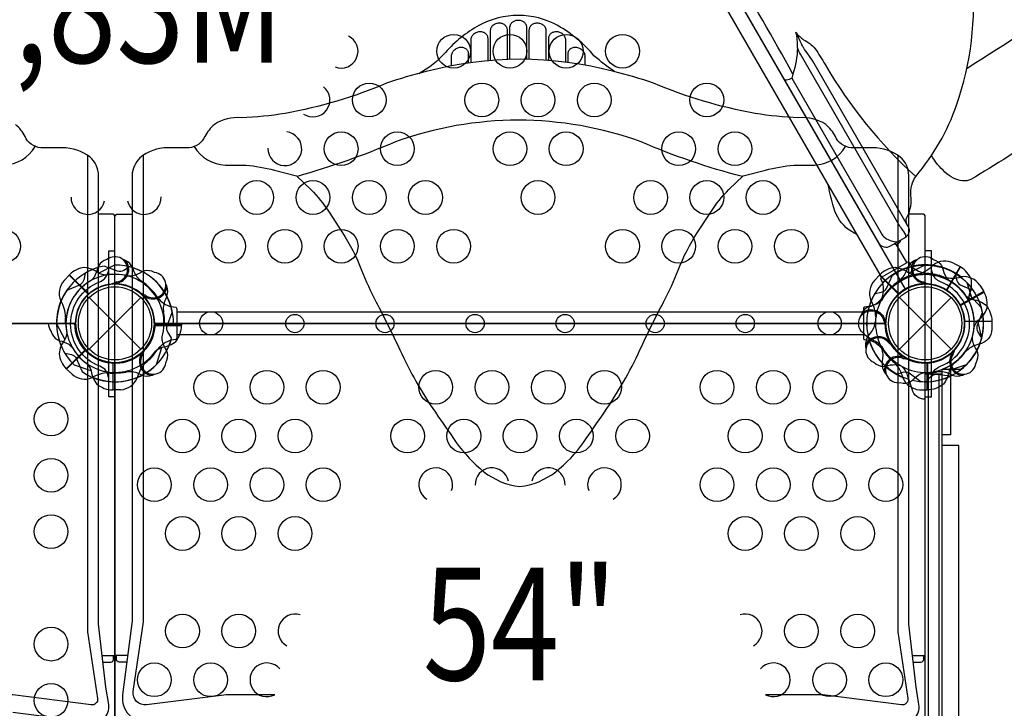
# Model space of a CAD drawing. Extents: x 628 to 1079, y 387 to 761.
# Drawn here: x 872 to 916, y 560 to 591 of the extents above; entities that cross this region are included whole.
import ezdxf
from ezdxf.enums import TextEntityAlignment as Align

# ---------------------------------------------------------------- set-up
doc = ezdxf.new("R2010")
doc.units = 0
doc.header["$LTSCALE"] = 10
doc.header["$MEASUREMENT"] = 0
doc.layers.get('Defpoints').update_dxf_attribs({"linetype": 'CONTINUOUS'})
for name, color, linetype in [('L1', 30, 'CONTINUOUS'), ('PW_DIMS_ASTM', 30, 'CONTINUOUS'), ('PW_STRUCTURE', 140, 'CONTINUOUS')]:
    doc.layers.add(name, color=color, linetype=linetype)
doc.styles.add('PW-DIMS', font='arial.ttf', dxfattribs={"width": 0.8, "height": 6})
doc.dimstyles.new('PW-DETAIL', dxfattribs={"dimtxt": 8, "dimasz": 8, "dimexe": 3, "dimexo": 2, "dimgap": 1.5, "dimtad": 0, "dimtih": 1, "dimtoh": 1, "dimrnd": 1, "dimzin": 12, "dimdsep": 46, "dimlunit": 3, "dimtxsty": 'PW-DIMS', "dimcen": 0.03, "dimse1": 1, "dimse2": 1, "dimclrd": 256, "dimclre": 256, "dimclrt": 256, "dimadec": 0, "dimazin": 0, "dimtfac": 0.2, "dimtix": 1, "dimtofl": 0, "dimtmove": 0, "dimatfit": 3, "dimfxl": 1, "dimtolj": 1, "dimtzin": 0, "dimarcsym": 0})

# ---------------------------------------------------------------- blocks, each defined once
blk = doc.blocks.new('*D4')
at = {"layer": 'Defpoints', "color": 0, "transparency": 16777216}
for p in [(1078.377, 752.083), (680.067, 570.426), (1078.377, 554.944)]:
    blk.add_point(p, dxfattribs=at)
at = {"layer": 'PW_DIMS_ASTM', "lineweight": -2, "transparency": 16777216}
for p, q in [((688.067, 752.083), (865.121, 752.083)), ((1070.377, 752.083), (893.323, 752.083))]:
    blk.add_line(p, q, dxfattribs=at)
at = {"layer": 'PW_DIMS_ASTM', "transparency": 16777216}
for points in [[(688.067, 753.416), (688.067, 750.75), (680.067, 752.083)], [(1070.377, 753.416), (1070.377, 750.75), (1078.377, 752.083)]]:
    blk.add_solid(points, dxfattribs=at)
at = {"layer": 'PW_DIMS_ASTM', "transparency": 16777216, "char_height": 6, "attachment_point": 5, "style": 'PW-DIMS'}
for s, insert in [('\\A1;33\'-2"', (879.222, 756.649)), ('\\A1;[10.13M]', (879.222, 746.738))]:
    blk.add_mtext(s, dxfattribs=dict(at, insert=insert))

msp = doc.modelspace()

# ---------------------------------------------------------------- linework, layer by layer
at = {"layer": 'PW_STRUCTURE'}
for p, q in [((910.625, 579.541, 72), (895.377, 605.953, 72)), ((894.109, 589.204, 148), (894.109, 590.626, 148)), ((894.849, 590.626, 148), (894.849, 589.207, 148)), ((893.122, 590.148, 148), (893.122, 589.146, 148)), ((893.245, 589.156, 148), (893.245, 590.481, 148)), ((893.985, 590.515, 148), (893.985, 589.2, 148)), ((894.972, 589.205, 148), (894.972, 590.515, 148)), ((895.712, 590.481, 148), (895.712, 589.169, 148)), ((895.836, 589.16, 148), (895.836, 590.148, 148)), ((892.382, 589.062, 148), (892.382, 590.078, 148)), ((896.576, 590.078, 148), (896.576, 589.084, 148)), ((891.518, 588.921, 148), (891.518, 589.362, 148)), ((892.258, 589.468, 148), (892.258, 589.045, 148)), ((896.576, 589.431, 148), (896.576, 589.445, 148)), ((896.699, 589.068, 148), (896.699, 589.468, 148)), ((897.439, 589.362, 148), (897.439, 588.952, 148)), ((897.44, 589.31, 148), (897.439, 589.324, 148)), ((897.44, 589.301, 148), (897.44, 589.31, 148)), ((913.818, 580.155, 72), (914.11, 580, 72)), ((877.344, 579.958, 72), (877.406, 579.789, 72)), ((911.78, 579.958, 72), (911.718, 579.789, 72)), ((914.11, 580, 72), (913.51, 578.961, 72)), ((874.302, 579.385, 60), (874.527, 579.626, 60)), ((874.527, 579.626, 60), (875.375, 578.778, 60)), ((876.696, 579.233, 72), (876.613, 579.267, 72)), ((910.302, 579.385, 54), (910.527, 579.626, 54)), ((910.527, 579.626, 54), (911.375, 578.778, 54)), ((912.428, 579.233, 72), (912.511, 579.267, 72)), ((915.164, 578.888, 72), (914.125, 578.288, 72)), ((914.988, 579.168, 72), (915.164, 578.888, 72)), ((875.413, 576.329), (877.711, 578.627)), ((875.413, 578.627), (877.711, 576.329)), ((877.898, 578.624, 54), (877.864, 578.707, 54)), ((878.869, 578.678, 54), (878.792, 578.515, 54)), ((911.413, 576.329), (913.711, 578.627)), ((911.413, 578.627), (913.711, 576.329)), ((879.313, 577.995, 72), (909.811, 577.995, 72)), ((879.517, 577.478, 72), (879.52, 577.398, 72)), ((879.52, 577.398, 72), (878.32, 577.398, 72)), ((910.024, 576.916, 72), (910.139, 577.054, 72)), ((909.811, 576.966, 72), (879.313, 576.966, 72)), ((910.975, 576.717, 72), (910.987, 576.628, 72)), ((874.414, 575.443, 54), (875.262, 576.292, 54)), ((877.708, 576.143, 60), (877.791, 576.177, 60)), ((913.708, 576.143, 54), (913.791, 576.177, 54)), ((876.482, 574.521, 72), (876.482, 575.72, 72)), ((910.645, 575.722, 72), (910.676, 575.9, 72)), ((911.568, 576.026, 72), (911.623, 575.955, 72)), ((912.642, 574.521, 72), (912.642, 575.72, 72)), ((874.656, 575.218, 54), (874.414, 575.443, 54)), ((877.762, 575.172, 60), (877.599, 575.248, 60)), ((913.762, 575.172, 54), (913.599, 575.248, 54)), ((876.812, 574.532, 72), (876.482, 574.521, 72)), ((912.312, 574.532, 72), (912.642, 574.521, 72)), ((913.312, 546.328, 54), (913.312, 572.531, 54)), ((914.062, 572.052, 54), (913.312, 572.052, 54)), ((914.062, 547.157, 54), (914.062, 572.052, 54))]:
    msp.add_line(p, q, dxfattribs=at)
at = {"layer": 'PW_STRUCTURE', "linetype": 'Continuous'}
for p, q in [((910.621, 579.533, 72), (911.753, 580.186, 72)), ((911.83, 580.175, 72), (911.96, 580.009, 72)), ((910.672, 579.267, 72), (910.593, 579.461, 72)), ((879.055, 578.221, 72), (879.264, 578.192, 72)), ((879.312, 578.132, 72), (879.312, 576.825, 72)), ((909.812, 578.132, 72), (909.812, 576.825, 72)), ((910.069, 578.221, 72), (909.86, 578.192, 72)), ((879.264, 576.764, 72), (879.055, 576.734, 72)), ((909.86, 576.764, 72), (910.069, 576.734, 72))]:
    msp.add_line(p, q, dxfattribs=at)
at = {"layer": 'PW_STRUCTURE', "extrusion": (4.44089e-16, -1.22461e-16, -1)}
msp.add_line((912.561, 574.041, 54), (912.563, 574.041, 54), dxfattribs=at)
at = {"layer": 'PW_STRUCTURE'}
for points, elevation in [([(842.312, 577.478), (874.812, 577.478, -1), (878.312, 577.478), (910.812, 577.478, -0.267949), (911.687, 578.994), (895.437, 607.14, -0.57735), (892.812, 608.655), (860.312, 608.655, -0.57735), (857.687, 607.14), (841.437, 578.994, -0.267949)], 72), ([(876.562, 543.26), (876.562, 575.697, -0.414214), (874.781, 577.478), (842.343, 577.478, -0.414214), (840.562, 575.697), (840.562, 543.26, -0.414214), (842.343, 541.478), (874.781, 541.478, -0.414214)], 60), ([(878.343, 541.478), (910.781, 541.478, -0.414214), (912.562, 543.26), (912.562, 575.697, -0.414214), (910.781, 577.478), (878.343, 577.478, -0.414214), (876.562, 575.697), (876.562, 543.26, -0.414214)], 54)]:
    msp.add_lwpolyline(points, format="xyb", close=True, dxfattribs=dict(at, elevation=elevation))
for points, elevation in [([(911.783, 581.816, -0.051308), (911.724, 581.964, -0.231074), (911.778, 582.246, 0.151184), (911.928, 583.16, -0.177708), (912.153, 584.021, 0.092962), (913.954, 587.173, 0.216727), (912.909, 598.464, 0.217236), (903.648, 605.014, 0.096564), (900.006, 605.03, -0.157329), (899.193, 605.247, 0.159193), (898.352, 605.586, -0.146751), (898.027, 605.688, -0.052313), (897.929, 605.813, 0.309739)], 72), ([(914.409, 588.8, -0.020948), (925.34, 595.278, -0.020948)], 72), ([(906.686, 588.555, 0.002576), (903.991, 593.315, -1.111126)], 72), ([(903.556, 593.064), (910.489, 581.054, 0.427945), (911.023, 580.925), (911.699, 581.315, 0.416531), (911.816, 581.757), (907.564, 589.121, 0.031639), (907.37, 589.412, -0.021529), (907.148, 589.732, -0.035447), (907.063, 589.89, 0.008174), (906.819, 590.41, 0.075063), (907.151, 590.079, -0.1187), (907.671, 589.682, -0.007589), (908.118, 588.975, 0.076825), (912.141, 584.003, -0.215647)], 72), ([(898.771, 588.652, -0.031035), (897.845, 589.37, 0.08881), (896.235, 590.708, 0.257837), (892.729, 590.708, 0.086932), (891.247, 589.515, -0.089718), (890.062, 588.571, -0.089718)], 148), ([(911.694, 581.312, 0.251165), (911.694, 581.408), (911.604, 581.564, 0.063772), (911.449, 581.767), (907.021, 589.436, -0.04543), (906.887, 589.726, 0.065656), (906.819, 590.41)], 72), ([(906.887, 589.726, -0.064919), (906.686, 588.555), (906.628, 588.367, -0.081585), (906.403, 588.279, -0.265376), (906.305, 588.301, -1.72615)], 72), ([(911.385, 559.782, 0.56434), (912.283, 560.543), (912.159, 561.312), (911.83, 564.122), (911.83, 584.055, 0.223969), (911.453, 584.863, 0.169359), (910.23, 585.277), (909.269, 585.277, -0.116966), (908.84, 585.436, -0.142615), (908.574, 585.778, 0.090974), (908.144, 586.317, 0.168722), (906.946, 586.614, -0.034316), (904.999, 586.805, -0.053622), (900.491, 588.143, 0.027063), (898.733, 588.662, 0.131308), (890.391, 588.662, 0.027063), (888.633, 588.143, -0.053622), (884.125, 586.805, -0.034316), (882.178, 586.614, 0.168722), (880.98, 586.317, 0.090974), (880.55, 585.778, -0.142615), (880.284, 585.436, -0.116966), (879.855, 585.277), (878.894, 585.277, 0.181394), (877.673, 584.831, 0.182868), (877.321, 584.054), (877.321, 564.267), (876.902, 560.969, 0.495671), (878.064, 559.78)], 148), ([(906.628, 588.367), (910.648, 581.405, 0.071101), (910.784, 581.282, 0.186539), (911.34, 581.108, 0.186539)], 72), ([(872.017, 560.203), (875.385, 559.782, 0.56434), (876.283, 560.543), (876.159, 561.312), (875.83, 564.122), (875.83, 584.055, 0.223969), (875.453, 584.863, 0.169359), (874.23, 585.277), (873.269, 585.277, -0.116966), (872.84, 585.436, -0.142615), (872.574, 585.778, 0.090974), (872.144, 586.317, 0.168722)], 148), ([(904.439, 584.003, -0.03958), (899.948, 585.542, 0.175908), (889.021, 585.542, -0.03246), (884.659, 584.008)], 148), ([(917.834, 585.947, -0.018888), (914.581, 583.868, -0.123694), (914.221, 583.807, -0.094287), (913.824, 583.932, -0.081073), (913.44, 584.197, -0.079518), (912.843, 584.936)], 72), ([(871.635, 584.51, 0.257602), (873.022, 585.34, 0.257602)], 148), ([(880.086, 585.334, 0.256417), (881.468, 584.51, 0.017518), (882.377, 584.51, -0.038592), (883.644, 584.288), (884.632, 584.035), (885.264, 583.42, -0.06111), (886.072, 582.415), (886.644, 581.54, -0.051411), (887.517, 579.846, 0.028092), (888.167, 578.424, -0.013125), (889.218, 576.298, 0.04252), (890.796, 573.529, 0.002656), (891.726, 572.192, 0.071443), (892.958, 570.886, 0.142143), (894.552, 570.231, 0.142143), (896.146, 570.886, 0.071443), (897.378, 572.192, 0.002656), (898.308, 573.529, 0.04252), (899.886, 576.298, -0.013125), (900.937, 578.424, 0.028092), (901.587, 579.846, -0.051411), (902.46, 581.54), (903.032, 582.415, -0.06111), (903.84, 583.42), (904.472, 584.035), (905.46, 584.288, -0.038592), (906.727, 584.51, 0.017518), (907.635, 584.51, 0.257602), (909.022, 585.34, 0.257602)], 148), ([(875.342, 584.943), (875.342, 563.771), (875.789, 560.814, -0.507607), (875.501, 560.528), (872.017, 560.973), (869.46, 560.973)], 148), ([(883.664, 560.973), (881.522, 560.973), (877.961, 560.532, -0.490173), (877.373, 561.123), (877.83, 564.214), (877.83, 584.951)], 148), ([(911.342, 584.943), (911.342, 563.771), (911.789, 560.814, -0.507607), (911.501, 560.528), (908.017, 560.973), (905.46, 560.973)], 148), ([(909.535, 581.43, -0.081482), (909.054, 581.728, -0.157849), (908.458, 582.759, -0.005376), (908.232, 583.687)], 72), ([(875.994, 562.72), (876.563, 562.72), (876.563, 582.211, 0.414214), (876.438, 582.336), (875.83, 582.336)], 148), ([(877.125, 562.72), (876.561, 562.72), (876.561, 582.211, -0.414214), (876.686, 582.336), (877.321, 582.336)], 148), ([(911.994, 562.72), (912.563, 562.72), (912.563, 582.211, 0.414214), (912.438, 582.336), (911.83, 582.336)], 148), ([(911.175, 581.012, 0.471132), (911.482, 581.19, 2.443795)], 72), ([(876.206, 580.314), (876.086, 580.271, 0.190943), (875.789, 579.95, -0.090979), (875.634, 579.536, -0.042578), (875.503, 579.382)], 72), ([(877.034, 580.27, 0.052923), (876.917, 580.315, 0.052923)], 72), ([(912.09, 580.27, -0.052923), (912.207, 580.315, -0.052923)], 72), ([(912.918, 580.314), (913.038, 580.271, -0.190943), (913.335, 579.95, 0.090979), (913.49, 579.536, 0.042578), (913.621, 579.382)], 72), ([(875.238, 579.707), (875.172, 579.415, -0.210452), (875.009, 579.196), (874.418, 578.935)], 72), ([(876.168, 579.621, -0.097152), (875.817, 579.719, 0.135539), (875.219, 579.96, 0.166891), (874.541, 579.641)], 60), ([(876.288, 575.041, 0.071976), (876.163, 575.373, 0.127069), (875.888, 575.577, -0.691879), (875.888, 579.322, 0.0647), (876.103, 579.464, 0.121501), (876.288, 579.859)], 148), ([(877.201, 579.99), (876.949, 579.831, -0.210452), (876.678, 579.791), (876.076, 580.024)], 54), ([(878.315, 579.735), (878.201, 579.79, 0.190943), (877.763, 579.773, -0.090979), (877.36, 579.589, -0.042578), (877.16, 579.573)], 54), ([(912.168, 579.621, -0.097152), (911.817, 579.719, 0.135539), (911.219, 579.96, 0.166891), (910.541, 579.641)], 54), ([(912.836, 575.041, -0.071976), (912.961, 575.373, -0.127069), (913.236, 575.577, 0.691879), (913.236, 579.322, -0.0647), (913.021, 579.464, -0.121501), (912.836, 579.859)], 148), ([(913.886, 579.707), (913.952, 579.415, 0.210452), (914.115, 579.196), (914.706, 578.935)], 72), ([(914.53, 578.413, -0.097152), (914.533, 578.778, 0.135539), (914.612, 579.418, 0.166891), (914.128, 579.99)], 72), ([(876.641, 579.321, -0.012085), (876.4, 579.221)], 72), ([(878.87, 579.119, 0.052923), (878.819, 579.233, 0.052923)], 54), ([(912.483, 579.321, 0.012085), (912.724, 579.221)], 72), ([(877.921, 578.726, -0.012085), (877.679, 578.825)], 54), ([(914.734, 577.304, -0.097152), (914.919, 577.618, 0.135539), (915.307, 578.133, 0.166891), (915.174, 578.87)], 72), ([(879.074, 576.839), (878.915, 577.092, -0.210452), (878.875, 577.362), (879.108, 577.964)], 60), ([(915.074, 576.839), (914.915, 577.092, -0.210452), (914.875, 577.362), (915.108, 577.964)], 54), ([(874.753, 577.478, -0.008117), (874.82, 577.316)], 72), ([(873.727, 577.122), (873.769, 577.003, 0.190943), (874.09, 576.705, -0.090979), (874.505, 576.55, -0.042578), (874.658, 576.42)], 72), ([(874.419, 577.084, -0.097152), (874.321, 576.733, 0.135539), (874.08, 576.135, 0.166891), (874.399, 575.458)], 54), ([(878.356, 576.242, -0.097152), (878.673, 576.421, 0.135539), (879.267, 576.673, 0.166891), (879.52, 577.378)], 72), ([(878.819, 575.725), (878.873, 575.84, 0.190943), (878.857, 576.277, -0.090979), (878.673, 576.68, -0.042578), (878.657, 576.88)], 60), ([(910.927, 576.625, -0.012085), (911.134, 576.466)], 72), ([(914.819, 575.725), (914.873, 575.84, 0.190943), (914.857, 576.277, -0.090979), (914.673, 576.68, -0.042578), (914.657, 576.88)], 54), ([(874.334, 576.154), (874.625, 576.088, -0.210452), (874.845, 575.925), (875.105, 575.334)], 72), ([(877.81, 576.12, -0.012085), (877.909, 576.361)], 60), ([(909.909, 576.491, 0.052923), (909.928, 576.368, 0.052923)], 72), ([(913.81, 576.12, -0.012085), (913.909, 576.361)], 54), ([(910.284, 575.752), (910.381, 575.67, 0.190943), (910.808, 575.573, -0.090979), (911.244, 575.646, -0.042578), (911.442, 575.61)], 72), ([(911.572, 575.921, -0.012085), (911.831, 575.888)], 72), ([(875.325, 575.685, -0.097152), (875.505, 575.367, 0.135539), (875.757, 574.773, 0.166891), (876.462, 574.52)], 72), ([(910.758, 575.296, 0.052923), (910.836, 575.199, 0.052923)], 72), ([(911.294, 575.217), (911.58, 575.306, -0.210452), (911.851, 575.275), (912.372, 574.893)], 72), ([(911.453, 574.845), (911.577, 574.822, 0.190943), (911.996, 574.951, -0.090979), (912.337, 575.233, -0.042578), (912.527, 575.3)], 72), ([(913.799, 575.685, 0.097152), (913.619, 575.367, -0.135539), (913.367, 574.773, -0.166891), (912.662, 574.52)], 72), ([(878.203, 575.171, 0.052923), (878.317, 575.222, 0.052923)], 60), ([(912.595, 574.886), (912.798, 575.106, -0.210452), (913.049, 575.215), (913.69, 575.145)], 72), ([(914.203, 575.171, 0.052923), (914.317, 575.222, 0.052923)], 54), ([(876.028, 562.427), (876.373, 562.427, 0.414214), (876.498, 562.552), (876.498, 562.72)], 148), ([(877.087, 562.427), (876.751, 562.427, -0.414214), (876.626, 562.552), (876.626, 562.72)], 148), ([(912.028, 562.427), (912.373, 562.427, 0.414214), (912.498, 562.552), (912.498, 562.72)], 148)]:
    msp.add_lwpolyline(points, format="xyb", dxfattribs=dict(at, elevation=elevation))
for points, elevation in [([(893.245, 590.481), (893.248, 590.518), (893.255, 590.555), (893.266, 590.59), (893.282, 590.625), (893.303, 590.659), (893.328, 590.691), (893.356, 590.719), (893.387, 590.745), (893.42, 590.768), (893.455, 590.786), (893.491, 590.802), (893.528, 590.813), (893.565, 590.821), (893.602, 590.826), (893.639, 590.827), (893.675, 590.825), (893.711, 590.82), (893.745, 590.811), (893.779, 590.8), (893.811, 590.785), (893.841, 590.768), (893.87, 590.748), (893.896, 590.724), (893.919, 590.699), (893.939, 590.671), (893.955, 590.641), (893.969, 590.611), (893.978, 590.58), (893.983, 590.548), (893.985, 590.515)], 148), ([(894.109, 590.626), (894.109, 590.647), (894.111, 590.668), (894.115, 590.689), (894.121, 590.71), (894.129, 590.732), (894.138, 590.754), (894.15, 590.776), (894.164, 590.798), (894.18, 590.819), (894.199, 590.84), (894.219, 590.86), (894.242, 590.878), (894.268, 590.895), (894.295, 590.911), (894.324, 590.924), (894.355, 590.936), (894.388, 590.945), (894.422, 590.951), (894.458, 590.954), (894.495, 590.954), (894.532, 590.951), (894.569, 590.944), (894.606, 590.934), (894.64, 590.922), (894.671, 590.906), (894.7, 590.889), (894.726, 590.87), (894.748, 590.851), (894.768, 590.83), (894.786, 590.809), (894.801, 590.788), (894.813, 590.766), (894.823, 590.745), (894.832, 590.724), (894.838, 590.704), (894.843, 590.683), (894.846, 590.664), (894.848, 590.645), (894.849, 590.626)], 148), ([(894.972, 590.515), (894.974, 590.547), (894.979, 590.579), (894.988, 590.61), (895.001, 590.64), (895.018, 590.67), (895.038, 590.698), (895.061, 590.723), (895.087, 590.747), (895.115, 590.767), (895.145, 590.785), (895.178, 590.8), (895.211, 590.811), (895.246, 590.82), (895.282, 590.825), (895.318, 590.827), (895.355, 590.826), (895.392, 590.821), (895.429, 590.813), (895.466, 590.802), (895.502, 590.787), (895.537, 590.768), (895.57, 590.746), (895.601, 590.72), (895.629, 590.691), (895.654, 590.66), (895.675, 590.626), (895.691, 590.591), (895.703, 590.555), (895.71, 590.519), (895.712, 590.481)], 148), ([(892.382, 590.078), (892.384, 590.115), (892.391, 590.15), (892.401, 590.185), (892.416, 590.219), (892.435, 590.253), (892.458, 590.284), (892.484, 590.314), (892.513, 590.341), (892.545, 590.366), (892.579, 590.387), (892.615, 590.405), (892.652, 590.42), (892.69, 590.431), (892.729, 590.439), (892.767, 590.443), (892.806, 590.443), (892.844, 590.44), (892.881, 590.433), (892.917, 590.422), (892.951, 590.408), (892.983, 590.39), (893.012, 590.37), (893.038, 590.347), (893.061, 590.321), (893.08, 590.294), (893.095, 590.265), (893.107, 590.236), (893.116, 590.207), (893.12, 590.178), (893.122, 590.148)], 148), ([(895.836, 590.148), (895.837, 590.177), (895.841, 590.206), (895.85, 590.235), (895.861, 590.264), (895.877, 590.293), (895.896, 590.32), (895.918, 590.346), (895.945, 590.37), (895.974, 590.39), (896.006, 590.408), (896.041, 590.422), (896.078, 590.433), (896.115, 590.44), (896.154, 590.443), (896.193, 590.442), (896.232, 590.438), (896.271, 590.43), (896.309, 590.418), (896.346, 590.403), (896.382, 590.385), (896.415, 590.364), (896.446, 590.339), (896.475, 590.312), (896.501, 590.282), (896.523, 590.251), (896.542, 590.218), (896.556, 590.184), (896.567, 590.149), (896.573, 590.114), (896.576, 590.078)], 148), ([(891.518, 589.362), (891.52, 589.398), (891.527, 589.434), (891.538, 589.469), (891.553, 589.505), (891.572, 589.54), (891.595, 589.573), (891.622, 589.604), (891.652, 589.634), (891.686, 589.66), (891.722, 589.684), (891.76, 589.705), (891.8, 589.722), (891.841, 589.734), (891.883, 589.743), (891.924, 589.747), (891.965, 589.747), (892.006, 589.743), (892.044, 589.735), (892.079, 589.723), (892.113, 589.708), (892.143, 589.689), (892.169, 589.669), (892.192, 589.645), (892.211, 589.621), (892.226, 589.596), (892.238, 589.57), (892.248, 589.544), (892.254, 589.519), (892.258, 589.493), (892.258, 589.468)], 148), ([(896.699, 589.468), (896.7, 589.493), (896.703, 589.519), (896.71, 589.544), (896.719, 589.57), (896.731, 589.596), (896.746, 589.621), (896.766, 589.645), (896.788, 589.669), (896.814, 589.689), (896.845, 589.708), (896.878, 589.723), (896.914, 589.735), (896.952, 589.743), (896.992, 589.747), (897.033, 589.747), (897.074, 589.743), (897.116, 589.734), (897.157, 589.722), (897.196, 589.705), (897.235, 589.684), (897.271, 589.661), (897.305, 589.634), (897.335, 589.604), (897.362, 589.573), (897.385, 589.54), (897.404, 589.505), (897.419, 589.47), (897.43, 589.434), (897.437, 589.398), (897.439, 589.362)], 148), ([(911.254, 580.998), (911.727, 580.178)], 72), ([(876.561, 574.207), (876.288, 574.207), (876.288, 580.704), (876.561, 580.704)], 148), ([(912.563, 574.207), (912.836, 574.207), (912.836, 580.704), (912.563, 580.704)], 148), ([(876.544, 580.07), (875.84, 579.708)], 60), ([(912.544, 580.07), (911.84, 579.708)], 54), ([(914.11, 580), (913.505, 578.952)], 72), ([(913.523, 578.941), (914.128, 579.99)], 72), ([(874.527, 579.626), (875.382, 578.771)], 60), ([(875.398, 578.785), (874.541, 579.641)], 60), ([(876.613, 579.267), (876.564, 579.288)], 72), ([(910.527, 579.626), (911.382, 578.771)], 54), ([(911.398, 578.785), (910.541, 579.641)], 54), ([(912.511, 579.267), (912.56, 579.288)], 72), ([(915.164, 578.888), (914.116, 578.283)], 72), ([(914.125, 578.265), (915.174, 578.87)], 72), ([(877.864, 578.707), (877.843, 578.756)], 54), ([(915.061, 578.167), (914.529, 578.753)], 72), ([(873.97, 577.46), (874.333, 576.756)], 54), ([(915.07, 576.825), (914.902, 577.599)], 72), ([(878.309, 577.378), (879.52, 577.378)], 72), ([(879.52, 577.399), (878.31, 577.399)], 72), ([(910.987, 576.628), (910.994, 576.575)], 72), ([(875.256, 576.314), (874.399, 575.458)], 54), ([(874.414, 575.443), (875.27, 576.298)], 54), ([(877.791, 576.177), (877.84, 576.197)], 60), ([(878.408, 575.658), (878.649, 576.412)], 72), ([(913.791, 576.177), (913.84, 576.197)], 54), ([(876.462, 575.731), (876.462, 574.52)], 72), ([(876.482, 574.52), (876.482, 575.73)], 72), ([(911.623, 575.955), (911.656, 575.912)], 72), ([(912.642, 574.52), (912.642, 575.73)], 72), ([(912.662, 575.731), (912.662, 574.52)], 72), ([(874.742, 575.633), (875.496, 575.391)], 72), ([(914.382, 575.633), (913.628, 575.391)], 72), ([(912.563, 543.729), (912.563, 575.228)], 54), ([(913.312, 575.228), (912.563, 575.228)], 54), ([(912.686, 575.228), (912.686, 543.729)], 54), ([(913.188, 543.729), (913.188, 575.228)], 54)]:
    msp.add_lwpolyline(points, dxfattribs=dict(at, elevation=elevation))
at = {"layer": 'PW_STRUCTURE', "extrusion": (4.44089e-16, -1.22461e-16, -1), "elevation": -54}
for points in [[(-910.334, 578.803), (-910.625, 578.869, -0.210452), (-910.845, 579.032), (-911.105, 579.622)], [(-909.722, 577.822), (-909.769, 577.954, 0.190943), (-910.09, 578.251, -0.090979), (-910.505, 578.406, -0.042578), (-910.658, 578.537, -0.042578)], [(-914.356, 578.715, -0.097152), (-914.673, 578.536, 0.135539), (-915.267, 578.284, 0.166891), (-915.52, 577.579)], [(-910.646, 576.441, -0.039335), (-910.353, 576.678, 0.10633), (-909.844, 577.01, 0.722992), (-910.153, 578.04, 0.35423), (-910.718, 577.58, 0.049967), (-910.817, 577.342, 0.049967)], [(-910.76, 577.495, -0.008694), (-910.82, 577.641)], [(-915.52, 577.558), (-915.52, 577.228, 0.369477), (-914.947, 576.558)], [(-914.947, 576.558, -0.130272), (-914.326, 576.2, -0.130272)], [(-912.563, 574.104), (-912.554, 574.104, 0.342667), (-911.981, 574.549), (-911.779, 575.178, -0.14748), (-911.508, 575.571)]]:
    msp.add_lwpolyline(points, format="xyb", dxfattribs=at)
for points in [[(-914.408, 579.298), (-914.649, 578.544)], [(-914.309, 577.579), (-915.52, 577.579)], [(-915.52, 577.558), (-914.31, 577.558)], [(-913.312, 575.441), (-914.165, 575.441)]]:
    msp.add_lwpolyline(points, dxfattribs=at)
msp.add_lwpolyline([(-913.687, 575.441), (-913.687, 572.525), (-913.312, 572.525), (-913.312, 575.441)], close=True, dxfattribs=at)
at = {"layer": 'PW_STRUCTURE'}
for centre, radius in [((891.61, 589.568, 72), 0.75), ((894.11, 589.568, 72), 0.75), ((896.61, 589.568, 72), 0.75), ((899.11, 589.568, 72), 0.75), ((887.86, 587.402, 72), 0.75), ((892.86, 587.402, 72), 0.75), ((895.36, 587.402, 72), 0.75), ((897.86, 587.402, 72), 0.75), ((902.86, 587.402, 72), 0.75), ((886.61, 585.236, 72), 0.75), ((889.11, 585.236, 72), 0.75), ((894.11, 585.236, 72), 0.75), ((896.61, 585.236, 72), 0.75), ((901.61, 585.236, 72), 0.75), ((904.11, 585.236, 72), 0.75), ((882.86, 583.07, 72), 0.75), ((885.36, 583.07, 72), 0.75), ((887.86, 583.07, 72), 0.75), ((890.36, 583.07, 72), 0.75), ((895.36, 583.07, 72), 0.75), ((900.36, 583.07, 72), 0.75), ((902.86, 583.07, 72), 0.75), ((905.36, 583.07, 72), 0.75), ((871.61, 580.904, 72), 0.75), ((881.61, 580.904, 72), 0.75), ((884.11, 580.904, 72), 0.75), ((886.61, 580.904, 72), 0.75), ((889.11, 580.904, 72), 0.75), ((891.61, 580.904, 72), 0.75), ((899.11, 580.904, 72), 0.75), ((901.61, 580.904, 72), 0.75), ((904.11, 580.904, 72), 0.75), ((906.61, 580.904, 72), 0.75), ((876.562, 577.478), 1.75), ((912.562, 577.478), 1.75), ((876.562, 577.478), 1.625), ((912.562, 577.478), 1.625), ((880.833, 577.48, 72), 0.515), ((908.316, 577.48, 72), 0.515), ((884.554, 577.472, 72), 0.407), ((888.56, 577.472, 72), 0.407), ((892.561, 577.472, 72), 0.407), ((896.563, 577.472, 72), 0.407), ((900.564, 577.472, 72), 0.407), ((904.565, 577.472, 72), 0.407), ((880.812, 574.64, 54), 0.75), ((883.312, 574.64, 54), 0.75), ((885.812, 574.64, 54), 0.75), ((890.812, 574.64, 54), 0.75), ((893.312, 574.64, 54), 0.75), ((895.812, 574.64, 54), 0.75), ((898.312, 574.64, 54), 0.75), ((903.312, 574.64, 54), 0.75), ((905.812, 574.64, 54), 0.75), ((908.312, 574.64, 54), 0.75), ((873.724, 573.228, 60), 0.75), ((879.562, 572.474, 54), 0.75), ((882.062, 572.474, 54), 0.75), ((884.562, 572.474, 54), 0.75), ((889.562, 572.474, 54), 0.75), ((892.062, 572.474, 54), 0.75), ((894.562, 572.474, 54), 0.75), ((897.062, 572.474, 54), 0.75), ((899.562, 572.474, 54), 0.75), ((904.562, 572.474, 54), 0.75), ((907.062, 572.474, 54), 0.75), ((909.562, 572.474, 54), 0.75), ((873.724, 570.728, 60), 0.75), ((878.312, 570.308, 54), 0.75), ((880.812, 570.308, 54), 0.75), ((883.312, 570.308, 54), 0.75), ((885.812, 570.308, 54), 0.75), ((903.312, 570.308, 54), 0.75), ((905.812, 570.308, 54), 0.75), ((908.312, 570.308, 54), 0.75), ((910.812, 570.308, 54), 0.75), ((873.724, 568.228, 60), 0.75), ((879.562, 568.142, 54), 0.75), ((882.062, 568.142, 54), 0.75), ((884.562, 568.142, 54), 0.75), ((904.562, 568.142, 54), 0.75), ((907.062, 568.142, 54), 0.75), ((909.562, 568.142, 54), 0.75), ((879.562, 563.81, 54), 0.75), ((882.062, 563.81, 54), 0.75), ((907.062, 563.81, 54), 0.75), ((909.562, 563.81, 54), 0.75), ((873.724, 563.228, 60), 0.75), ((878.312, 561.644, 54), 0.75), ((880.812, 561.644, 54), 0.75), ((908.312, 561.644, 54), 0.75), ((910.812, 561.644, 54), 0.75), ((873.724, 560.728, 60), 0.75)]:
    msp.add_circle(centre, radius, dxfattribs=at)
for centre, radius, start, end in [((886.61, 589.568, 72), 0.75, 248.9802, 64.3323), ((885.36, 587.402, 72), 0.75, 236.1391, 50.9265), ((884.11, 585.236, 72), 0.75, 178.3984, 83.6976), ((875.36, 583.07, 72), 0.75, 178.982, 348.0337), ((877.86, 583.07, 72), 0.75, 191.6165, 2.0488), ((876.562, 579.878, 72), 0.562, 278.031, 129.2698), ((876.562, 579.878, 72), 0.613, 274.8179, 39.709), ((876.733, 579.66, 72), 0.68, 25.9824, 63.7595), ((912.391, 579.66, 72), 0.68, 116.2405, 154.0176), ((912.562, 579.878, 72), 0.613, 140.291, 265.1821), ((912.562, 579.878, 72), 0.562, 50.7302, 261.969), ((913.433, 579.397, 72), 0.85, 63, 127.7343), ((876.562, 577.478, 54), 2.592, 100.806, 180.4004), ((876.562, 577.478, 54), 2.179, 74.0715, 190.4172), ((876.562, 577.478, 72), 2.592, 107.3308, 120.7231), ((876.562, 577.478, 60), 2.179, 344.0715, 100.4172), ((876.562, 577.478, 60), 2.592, 10.806, 90.4004), ((876.562, 577.478, 54), 2.592, 62.3308, 75.7231), ((876.562, 577.478, 72), 2.602, 16.5778, 72.5202), ((878.245, 580.094, 72), 0.893, 200.0232, 235.4885), ((878.259, 579.175, 54), 0.562, 233.031, 84.2698), ((912.562, 577.478, 72), 2.602, 107.4798, 163.4222), ((912.562, 577.478, 72), 2.602, 82.5038, 120), ((910.879, 580.094, 72), 0.893, 304.5115, 339.9768), ((912.562, 577.478, 72), 2.218, 97.6328, 118.466), ((912.562, 577.478, 72), 2.602, 52.5038, 103.3791), ((912.803, 580.932, 72), 1.25, 227.6025, 261.6563), ((912.562, 577.478, 54), 2.179, 344.0715, 100.4172), ((911.903, 581.002, 72), 1.375, 285.3892, 317.2646), ((912.562, 577.478, 54), 2.592, 10.806, 90.4004), ((912.562, 577.478, 72), 2.218, 67.6328, 88.466), ((912.562, 577.478, 72), 2.592, 59.2769, 72.6692), ((874.934, 578.816, 60), 0.85, 138, 202.7343), ((876.562, 577.478, 72), 2.179, 119.0715, 235.4172), ((876.562, 577.478, 54), 1.75, 50.3246, 221.7109), ((876.562, 577.478, 72), 1.75, 95.3246, 266.7109), ((876.562, 577.478, 60), 1.75, 320.3246, 131.7109), ((876.562, 577.478, 72), 1.76, 267.3947, 85.6264), ((876.2, 577.12, 72), 2.716, 33.9885, 55.4885), ((912.562, 577.478, 72), 2.602, 136.5778, 192.5202), ((910.934, 578.816, 54), 0.85, 138, 202.7343), ((909.704, 578.979, 72), 1.01, 333.9885, 16.5612), ((912.924, 577.12, 72), 2.716, 124.5115, 146.0115), ((912.562, 577.478, 72), 1.76, 27.3947, 205.6264), ((912.562, 577.478, 72), 1.76, 57.3947, 235.6264), ((912.562, 577.478, 72), 1.76, 94.3736, 272.6053), ((912.562, 577.478, 54), 1.75, 320.3246, 131.7109), ((911.043, 580.59, 72), 1.25, 288.8941, 291.6563), ((912.562, 577.478, 72), 1.75, 273.2891, 84.6754), ((913.753, 580.86, 72), 1.375, 255.3892, 287.2646), ((912.562, 577.478, 72), 2.179, 304.5828, 60.9285), ((914.275, 578.705, 72), 0.85, 33, 97.7343), ((876.562, 577.478, 72), 2.592, 145.806, 225.4004), ((876.562, 577.478, 60), 1.76, 132.3947, 310.6264), ((878.259, 579.175, 54), 0.613, 229.8179, 354.709), ((878.225, 578.9, 54), 0.68, 340.9824, 18.7595), ((912.562, 577.478, 54), 1.76, 132.3947, 310.6264), ((912.562, 577.478, 72), 1.75, 245.3246, 56.7109), ((912.562, 577.478, 72), 2.592, 314.5996, 34.194), ((876.562, 577.478, 60), 2.602, 157.5038, 180), ((872.987, 577.753, 60), 1.375, 0.3892, 32.2646), ((876.562, 577.478, 54), 1.76, 222.3947, 40.6264), ((879.29, 579.203, 72), 1.01, 213.9885, 256.5612), ((879.602, 578.138, 54), 0.893, 155.0232, 190.4885), ((876.562, 577.478, 54), 2.602, 0, 27.5202), ((912.562, 577.478, 54), 2.602, 157.5038, 180), ((909.834, 579.203, 72), 1.01, 283.4388, 326.0115), ((908.987, 577.753, 54), 1.375, 0.3892, 32.2646), ((913.053, 577.344, 72), 2.716, 153.9885, 175.4885), ((912.562, 577.478, 72), 2.179, 269.0715, 25.4172), ((876.053, 577.481, 54), 2.716, 359.951, 10.4885), ((912.562, 577.478, 72), 1.75, 215.3246, 26.7109), ((912.562, 577.478, 72), 2.592, 295.806, 15.4004), ((874.162, 577.478, 72), 0.562, 180, 219.2698), ((876.562, 577.478, 60), 2.218, 172.6328, 180), ((876.562, 577.478, 72), 1.76, 357.3947, 0), ((912.562, 577.478, 72), 2.602, 180, 222.5202), ((909.455, 577.628, 72), 0.893, 320.0232, 355.4885), ((909.337, 577.349, 72), 1.01, 3.9885, 7.3736), ((912.562, 577.478, 54), 2.218, 172.6328, 180), ((876.562, 577.478, 72), 1.75, 185.3246, 356.7109), ((913.055, 577.608, 72), 2.716, 183.9885, 205.4885), ((912.562, 577.478, 72), 2.179, 239.0715, 355.4172), ((876.562, 577.478, 72), 2.592, 197.3308, 210.7231), ((876.562, 577.478, 72), 2.602, 292.5038, 343.3791), ((879.433, 575.543, 72), 1.25, 107.6025, 141.6563), ((876.562, 577.478, 60), 2.592, 332.3308, 345.7231), ((910.587, 576.536, 72), 0.68, 145.9824, 183.7595), ((910.484, 576.278, 72), 0.613, 34.8179, 159.709), ((910.484, 576.278, 72), 0.562, 38.031, 249.2698), ((909.691, 575.543, 72), 1.25, 38.3437, 72.3975), ((912.562, 577.478, 72), 2.602, 196.6209, 247.4962), ((912.562, 577.478, 72), 2.592, 265.806, 345.4004), ((912.562, 577.478, 54), 2.592, 332.3308, 345.7231), ((876.562, 577.478, 72), 2.179, 209.0715, 325.4172), ((878.259, 575.781, 60), 0.613, 139.8179, 264.709), ((876.562, 577.478, 72), 2.218, 307.6328, 328.466), ((909.796, 576.054, 72), 0.893, 350.0232, 25.4885), ((912.562, 577.478, 72), 2.218, 211.534, 232.3672), ((914.259, 575.781, 54), 0.613, 139.8179, 264.709), ((878.895, 574.756, 72), 1.375, 135.3892, 167.2646), ((878.259, 575.781, 60), 0.562, 143.031, 354.2698), ((911.323, 575.675, 72), 0.68, 175.9824, 213.7595), ((911.362, 575.4, 72), 0.613, 64.8179, 189.709), ((911.362, 575.4, 72), 0.562, 68.031, 279.2698), ((910.229, 574.756, 72), 1.375, 12.7354, 44.6108), ((914.259, 575.781, 54), 0.562, 143.031, 354.2698), ((876.562, 577.478, 72), 2.592, 235.806, 315.4004), ((876.287, 573.904, 54), 1.375, 90.3892, 122.2646), ((876.562, 577.478, 54), 2.218, 262.6328, 270), ((876.564, 577.988, 60), 2.716, 269.951, 280.4885), ((877.221, 574.438, 60), 0.893, 65.0232, 100.4885), ((912.562, 577.478, 72), 2.592, 227.3308, 240.7231), ((912.564, 577.988, 54), 2.716, 269.951, 280.4885), ((913.221, 574.438, 54), 0.893, 65.0232, 100.4885), ((875.224, 575.85, 54), 0.85, 228, 292.7343), ((876.562, 577.478, 54), 2.602, 247.5038, 270), ((876.562, 577.478, 60), 2.602, 270, 297.5202), ((876.768, 575.381, 72), 0.85, 273, 337.7343), ((877.984, 575.815, 60), 0.68, 250.9824, 288.7595), ((912.356, 575.381, 72), 0.85, 202.2657, 267), ((912.562, 577.478, 72), 2.592, 257.3308, 270.7231), ((912.562, 577.478, 54), 2.602, 270, 297.5202), ((913.984, 575.815, 54), 0.68, 250.9824, 288.7595), ((890.812, 570.308, 54), 0.75, 339.6901, 238.5078), ((893.312, 570.308, 54), 0.75, 12.15, 181.018), ((895.812, 570.308, 54), 0.75, 358.982, 167.85), ((898.312, 570.308, 54), 0.75, 301.4922, 200.3099), ((884.562, 563.81, 54), 0.75, 72.4471, 240.7083), ((904.562, 563.81, 54), 0.75, 299.2903, 107.5542), ((883.312, 561.644, 54), 0.75, 40.0964, 298.1076), ((905.812, 561.644, 54), 0.75, 241.8906, 139.9054)]:
    msp.add_arc(centre, radius, start, end, dxfattribs=at)
at = {"layer": 'PW_STRUCTURE', "extrusion": (4.44089e-16, -1.22461e-16, -1)}
for centre, radius, start, end in [((-912.562, 577.478, -54), 2.592, 55.806, 135.4004), ((-912.562, 577.478, -54), 2.179, 29.0715, 145.4172), ((-912.562, 577.478, -54), 1.75, 5.3246, 176.7109), ((-912.562, 577.478, -54), 2.592, 17.3308, 30.7231), ((-910.162, 577.478, -54), 0.613, 49.7951, 175.5523), ((-912.562, 577.478, -54), 1.75, 177.392, 355.532), ((-912.562, 577.478, -54), 2.592, 286.1684, 345.6669), ((-912.562, 577.478, -54), 2.179, 298.9239, 331.5802), ((-912.562, 577.478, -54), 2.179, 215.9286, 249.2206), ((-912.562, 577.478, -54), 2.592, 200.5297, 231.7953)]:
    msp.add_arc(centre, radius, start, end, dxfattribs=at)
at = {"layer": 'PW_STRUCTURE', "linetype": 'Continuous'}
for centre, start, end in [((911.784, 580.132, 72), 43, 120), ((910.653, 579.479, 72), 120, 197), ((879.25, 578.132, 72), 360, 77), ((909.875, 578.132, 72), 103, 180), ((879.25, 576.825, 72), 283, 0), ((909.875, 576.825, 72), 180, 257)]:
    msp.add_arc(centre, 0.0625, start, end, dxfattribs=at)

# ---------------------------------------------------------------- texts
at = {"layer": 'L1', "style": 'PW-DIMS', "width": 0.8}
for s, p in [('1,83M', (876.562, 590.905, 72)), ('54"', (894.562, 563.478, 54))]:
    msp.add_text(s, height=5, dxfattribs=at).set_placement(p, align=Align.MIDDLE)

# ---------------------------------------------------------------- dimensions: what is measured, and where the dimension line sits
at = {"layer": 'PW_DIMS_ASTM'}
dim = msp.add_linear_dim(base=(1078.377, 752.083), p1=(680.067, 570.426), p2=(1078.377, 554.944), dimstyle='PW-DETAIL', override={"dimpost": '\\X'}, dxfattribs=at)
dim.commit()
dim.dimension.update_dxf_attribs({"geometry": '*D4', "text_midpoint": (879.222, 752.083)})

doc.saveas('drawing.dxf')
